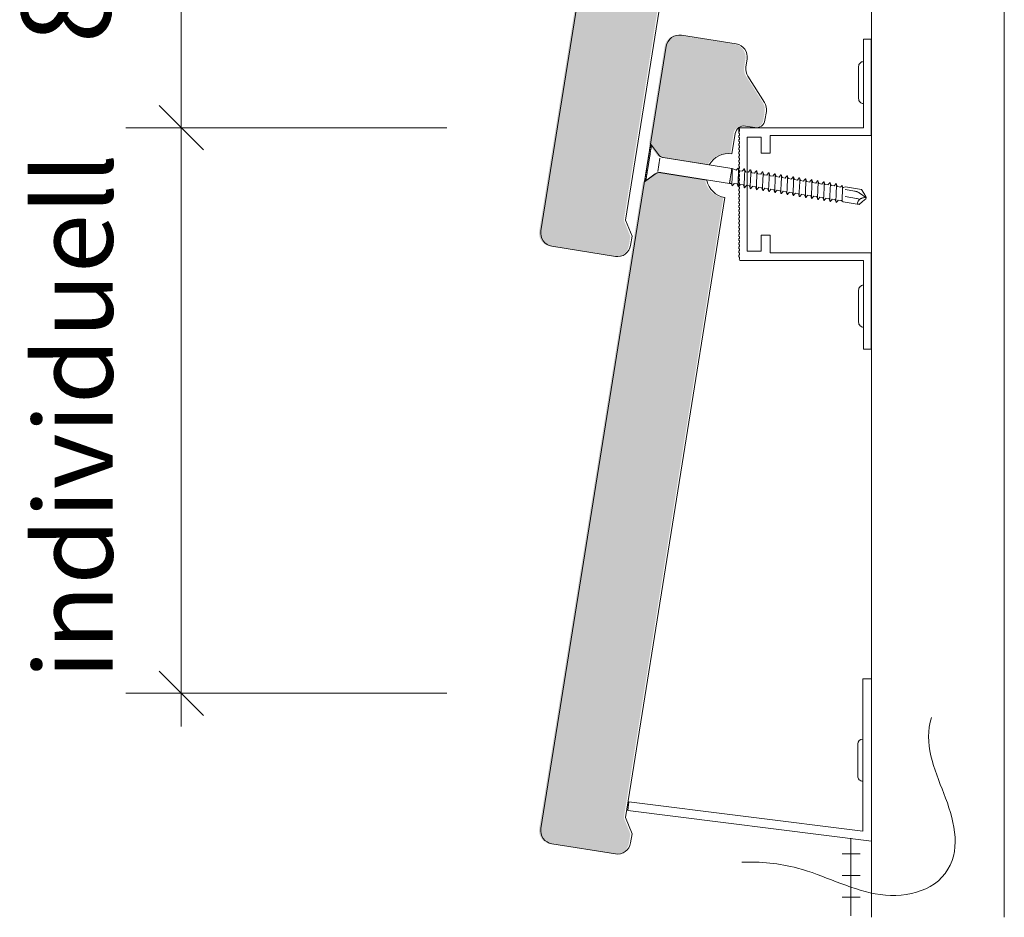
# Model space of a CAD drawing. Units: inches. Extents: x 12 to 205, y 7 to 287.
# Drawn here: x 13 to 35, y 86 to 107 of the extents above; entities that cross this region are included whole.
import ezdxf

# ---------------------------------------------------------------- set-up
doc = ezdxf.new("R2010")
doc.units = ezdxf.units.IN
doc.header["$MEASUREMENT"] = 0
doc.layers.add('PDF_Schraffuren', color=7, linetype='Continuous')
doc.layers.add('PDF_Text', color=7, linetype='Continuous')
doc.styles.add('PDF Arial', font='arial.ttf')

msp = doc.modelspace()

# ---------------------------------------------------------------- hatches: boundary and pattern name
at = {"true_color": 0xfe3b1f}
h = msp.add_hatch(color=20, dxfattribs=at)
h.dxf.hatch_style = 1
h.paths.add_polyline_path([(29.422, 118.997, -0.18315), (29.379, 119.206), (29.407, 119.382, 0.414214), (29.159, 119.725), (27.925, 119.923, 0.414214), (27.581, 119.674), (27.228, 117.468), (27.402, 117.227, 0.19892), (27.513, 117.159), (28.549, 116.993, -0.31412), (29.064, 117.241), (29.138, 117.704, -0.414202), (29.367, 117.87), (29.581, 117.836, 0.414214), (29.81, 118.002), (29.841, 118.196, 0.18315), (29.798, 118.405)])
h.paths.add_polyline_path([(28.906, 116.254, -0.314098), (28.494, 116.651), (27.458, 116.817, 0.19892), (27.331, 116.787), (27.09, 116.613), (24.747, 102, 0.414214), (24.996, 101.656), (26.431, 101.426, 0.414214), (26.774, 101.675), (26.807, 101.881), (26.659, 102.246)])
h = msp.add_hatch(color=20, dxfattribs=at)
h.dxf.hatch_style = 1
h.paths.add_polyline_path([(29.422, 105.497, -0.18315), (29.379, 105.706), (29.407, 105.882, 0.414214), (29.159, 106.225), (27.925, 106.423, 0.414214), (27.581, 106.174), (27.228, 103.968), (27.402, 103.727, 0.19892), (27.513, 103.659), (28.549, 103.493, -0.31412), (29.064, 103.741), (29.138, 104.204, -0.414202), (29.367, 104.37), (29.581, 104.336, 0.414214), (29.81, 104.502), (29.841, 104.696, 0.18315), (29.798, 104.905)])
h.paths.add_polyline_path([(28.906, 102.754, -0.314098), (28.494, 103.151), (27.458, 103.317, 0.19892), (27.331, 103.287), (27.09, 103.113), (24.747, 88.5, 0.414214), (24.996, 88.156), (26.431, 87.926, 0.414214), (26.774, 88.175), (26.807, 88.381), (26.659, 88.746)])

# ---------------------------------------------------------------- linework, layer by layer
at = {"layer": 'PDF_Schraffuren', "lineweight": 13}
for points in [[(32.255, 86.497), (32.255, 163.889)], [(15.41, 104.335), (22.66, 104.335)], [(32.256, 88.216), (26.748, 88.91), (26.773, 89.107), (32.056, 88.442), (32.056, 91.883), (32.256, 91.883)]]:
    msp.add_lwpolyline(points, close=True, dxfattribs=at)
for points in [[(35.255, 163.889), (35.255, 86.497)], [(16.66, 118.585), (16.66, 103.585)], [(32.073, 106.335), (32.248, 106.335)], [(32.248, 106.335), (32.248, 104.16)], [(32.073, 105.387), (32.073, 106.335)], [(32.073, 105.282), (32.073, 105.387)], [(32.073, 104.335), (32.073, 105.282)], [(16.66, 105.085), (16.66, 90.809)], [(17.16, 103.835), (16.159, 104.835)], [(16.16, 104.835), (17.16, 103.834)], [(29.254, 104.335), (29.254, 104.218), (29.254, 104.246)], [(29.264, 104.301), (29.278, 104.335)], [(29.278, 104.335), (30.695, 104.335)], [(30.695, 104.335), (30.801, 104.335)], [(30.801, 104.335), (32.073, 104.335)], [(29.254, 104.246), (29.272, 104.264)], [(29.272, 104.199), (29.254, 104.218)], [(29.254, 104.153), (29.272, 104.171)], [(29.254, 104.124), (29.254, 104.153)], [(29.272, 104.106), (29.254, 104.124)], [(29.272, 104.292), (29.264, 104.301)], [(29.272, 104.264), (29.272, 104.292)], [(29.272, 104.171), (29.272, 104.199)], [(29.763, 104.125), (29.448, 104.125)], [(29.448, 104.125), (29.448, 101.545)], [(29.763, 103.76), (29.763, 104.125)], [(32.248, 104.16), (29.963, 104.16)], [(29.963, 104.16), (29.963, 103.76)], [(27.261, 103.943), (27.261, 103.943), (27.26, 103.941), (27.26, 103.937), (27.259, 103.933), (27.258, 103.926), (27.257, 103.919), (27.256, 103.911), (27.254, 103.901), (27.252, 103.89), (27.25, 103.878), (27.248, 103.864), (27.246, 103.85), (27.243, 103.834), (27.241, 103.818), (27.238, 103.801), (27.235, 103.782), (27.232, 103.763), (27.229, 103.743), (27.225, 103.723), (27.222, 103.702), (27.219, 103.68), (27.215, 103.658), (27.212, 103.636), (27.208, 103.613), (27.204, 103.59), (27.2, 103.567), (27.197, 103.544), (27.193, 103.52), (27.189, 103.497), (27.185, 103.474), (27.182, 103.451), (27.178, 103.429), (27.175, 103.407), (27.171, 103.385), (27.168, 103.364), (27.165, 103.344), (27.161, 103.324), (27.158, 103.305), (27.155, 103.287), (27.153, 103.269), (27.15, 103.253), (27.148, 103.237), (27.145, 103.223), (27.143, 103.209), (27.141, 103.197), (27.139, 103.186), (27.138, 103.176), (27.136, 103.168), (27.135, 103.161), (27.134, 103.155), (27.134, 103.15), (27.133, 103.146), (27.133, 103.144), (27.133, 103.144), (27.133, 103.143), (27.133, 103.142), (27.133, 103.141), (27.134, 103.14), (27.134, 103.139), (27.135, 103.139), (27.136, 103.138), (27.137, 103.138)], [(27.285, 103.943), (27.285, 103.942), (27.285, 103.94), (27.284, 103.937), (27.284, 103.932), (27.283, 103.926), (27.282, 103.919), (27.28, 103.911), (27.279, 103.901), (27.277, 103.89), (27.275, 103.878), (27.273, 103.865), (27.271, 103.85), (27.268, 103.835), (27.265, 103.819), (27.263, 103.802), (27.26, 103.783), (27.257, 103.765), (27.254, 103.745), (27.251, 103.724), (27.247, 103.704), (27.244, 103.682), (27.24, 103.66), (27.236, 103.638), (27.233, 103.615), (27.229, 103.592), (27.226, 103.569), (27.222, 103.545), (27.218, 103.522), (27.214, 103.499), (27.211, 103.476), (27.207, 103.453), (27.203, 103.43), (27.2, 103.408), (27.196, 103.387), (27.193, 103.366), (27.19, 103.345), (27.186, 103.325), (27.183, 103.305), (27.18, 103.287), (27.178, 103.269), (27.175, 103.252), (27.172, 103.236), (27.17, 103.222), (27.168, 103.208), (27.166, 103.195), (27.164, 103.184), (27.162, 103.173), (27.161, 103.164), (27.159, 103.156), (27.158, 103.15), (27.157, 103.144), (27.157, 103.141), (27.156, 103.138), (27.156, 103.137), (27.156, 103.136)], [(27.266, 103.948), (27.265, 103.948), (27.264, 103.948), (27.264, 103.947), (27.263, 103.947), (27.262, 103.946), (27.262, 103.945), (27.261, 103.944), (27.261, 103.943)], [(27.282, 103.945), (27.266, 103.948)], [(27.285, 103.943), (27.285, 103.943), (27.285, 103.944), (27.284, 103.944), (27.284, 103.944), (27.284, 103.944), (27.283, 103.945), (27.283, 103.945), (27.282, 103.945)], [(29.254, 104.06), (29.272, 104.078)], [(29.254, 104.031), (29.254, 104.059)], [(29.272, 104.013), (29.254, 104.031)], [(29.254, 103.966), (29.272, 103.985)], [(29.254, 103.938), (29.254, 103.966)], [(29.272, 103.92), (29.254, 103.938)], [(29.254, 103.873), (29.272, 103.892)], [(29.272, 104.078), (29.272, 104.106)], [(29.272, 103.985), (29.272, 104.013)], [(29.272, 103.892), (29.272, 103.92)], [(29.254, 103.845), (29.254, 103.873)], [(29.272, 103.827), (29.254, 103.845)], [(29.254, 103.78), (29.272, 103.799)], [(29.254, 103.752), (29.254, 103.78)], [(29.272, 103.734), (29.254, 103.752)], [(29.254, 103.687), (29.272, 103.705)], [(29.254, 103.659), (29.254, 103.687)], [(29.272, 103.798), (29.272, 103.827)], [(29.272, 103.705), (29.272, 103.734)], [(29.963, 103.76), (29.763, 103.76)], [(27.427, 103.348), (27.476, 103.649)], [(29.113, 103.027), (29.113, 103.027), (29.11, 103.024), (29.107, 103.026), (29.105, 103.034), (29.103, 103.048), (29.102, 103.067), (29.102, 103.09), (29.103, 103.117), (29.104, 103.147), (29.105, 103.179), (29.106, 103.212), (29.107, 103.245), (29.109, 103.276), (29.11, 103.307), (29.11, 103.335), (29.111, 103.359), (29.11, 103.379), (29.109, 103.395), (29.106, 103.406), (29.104, 103.413), (29.1, 103.414), (27.546, 103.663)], [(29.272, 103.64), (29.254, 103.659)], [(29.254, 103.594), (29.272, 103.612)], [(29.254, 103.566), (29.254, 103.594)], [(29.272, 103.547), (29.254, 103.566)], [(29.254, 103.501), (29.272, 103.519)], [(29.254, 103.472), (29.254, 103.501)], [(29.272, 103.454), (29.254, 103.473)], [(29.272, 103.612), (29.272, 103.64)], [(29.272, 103.519), (29.272, 103.547)], [(29.272, 103.426), (29.272, 103.454)], [(27.491, 103.321), (29.045, 103.072)], [(29.045, 103.072), (29.046, 103.073), (29.046, 103.076), (29.047, 103.08), (29.047, 103.085), (29.048, 103.092), (29.05, 103.099), (29.051, 103.108), (29.053, 103.118), (29.054, 103.129), (29.056, 103.14), (29.058, 103.153), (29.06, 103.166), (29.063, 103.18), (29.065, 103.194), (29.067, 103.209), (29.07, 103.224), (29.072, 103.239), (29.075, 103.254), (29.077, 103.269), (29.079, 103.284), (29.082, 103.298), (29.084, 103.313), (29.086, 103.326), (29.088, 103.339), (29.09, 103.351), (29.092, 103.362), (29.094, 103.372), (29.095, 103.382), (29.096, 103.39), (29.097, 103.397), (29.098, 103.403), (29.099, 103.407), (29.1, 103.411), (29.1, 103.413), (29.1, 103.413)], [(29.195, 103.375), (29.104, 103.412)], [(29.2, 103.374), (29.195, 103.375)], [(29.24, 103.425), (29.226, 103.409), (29.214, 103.394), (29.203, 103.381), (29.198, 103.375)], [(29.24, 103.425), (29.24, 103.426), (29.245, 103.428), (29.248, 103.424), (29.25, 103.413), (29.251, 103.398), (29.252, 103.377), (29.252, 103.351), (29.251, 103.322), (29.249, 103.29), (29.247, 103.255), (29.246, 103.219), (29.244, 103.184), (29.242, 103.149), (29.241, 103.116), (29.24, 103.086), (29.239, 103.059), (29.24, 103.037), (29.241, 103.02), (29.242, 103.008), (29.246, 103.003), (29.25, 103.004), (29.252, 103.006)], [(29.274, 103.357), (29.259, 103.395), (29.248, 103.424)], [(29.254, 103.408), (29.272, 103.426)], [(29.254, 103.379), (29.254, 103.408)], [(29.272, 103.361), (29.254, 103.379)], [(29.254, 103.314), (29.272, 103.333)], [(29.254, 103.286), (29.254, 103.314)], [(29.272, 103.268), (29.254, 103.286)], [(29.254, 103.221), (29.272, 103.24)], [(29.254, 103.193), (29.254, 103.221)], [(29.339, 103.352), (29.272, 103.363)], [(29.272, 103.333), (29.272, 103.361)], [(29.272, 103.24), (29.272, 103.268)], [(29.378, 103.403), (29.355, 103.375), (29.336, 103.352)], [(29.378, 103.402), (29.379, 103.404), (29.383, 103.405), (29.386, 103.401), (29.388, 103.39), (29.389, 103.374), (29.39, 103.352), (29.39, 103.326), (29.389, 103.297), (29.387, 103.264), (29.386, 103.229), (29.384, 103.194), (29.382, 103.158), (29.38, 103.123), (29.379, 103.091), (29.378, 103.061), (29.377, 103.035), (29.378, 103.013), (29.379, 102.997), (29.381, 102.986), (29.384, 102.981), (29.388, 102.981), (29.39, 102.984)], [(29.412, 103.335), (29.399, 103.368), (29.386, 103.402)], [(29.477, 103.33), (29.41, 103.341)], [(29.516, 103.381), (29.494, 103.354), (29.474, 103.33)], [(29.516, 103.38), (29.518, 103.382), (29.522, 103.383), (29.525, 103.378), (29.527, 103.366), (29.528, 103.35), (29.528, 103.328), (29.528, 103.302), (29.527, 103.272), (29.525, 103.239), (29.524, 103.204), (29.522, 103.168), (29.52, 103.133), (29.518, 103.098), (29.517, 103.065), (29.516, 103.036), (29.516, 103.01), (29.516, 102.989), (29.517, 102.973), (29.519, 102.963), (29.523, 102.958), (29.528, 102.96), (29.528, 102.961)], [(29.55, 103.313), (29.54, 103.34), (29.524, 103.38)], [(29.615, 103.308), (29.548, 103.319)], [(29.654, 103.358), (29.636, 103.336), (29.613, 103.308)], [(29.654, 103.358), (29.657, 103.361), (29.661, 103.36), (29.664, 103.352), (29.666, 103.337), (29.666, 103.316), (29.666, 103.289), (29.665, 103.259), (29.664, 103.225), (29.662, 103.188), (29.66, 103.15), (29.658, 103.112), (29.657, 103.075), (29.655, 103.04), (29.654, 103.009), (29.654, 102.983), (29.655, 102.962), (29.656, 102.947), (29.659, 102.938), (29.663, 102.936), (29.666, 102.939)], [(29.689, 103.291), (29.675, 103.324), (29.662, 103.357)], [(29.754, 103.285), (29.686, 103.296)], [(29.792, 103.336), (29.772, 103.312), (29.751, 103.286)], [(29.792, 103.336), (29.794, 103.337), (29.798, 103.339), (29.801, 103.334), (29.803, 103.324), (29.804, 103.308), (29.805, 103.286), (29.804, 103.261), (29.804, 103.231), (29.802, 103.199), (29.8, 103.164), (29.799, 103.129), (29.797, 103.093), (29.795, 103.058), (29.793, 103.025), (29.792, 102.995), (29.792, 102.969), (29.793, 102.947), (29.794, 102.931), (29.796, 102.919), (29.799, 102.914), (29.803, 102.915), (29.804, 102.917)], [(29.827, 103.269), (29.814, 103.302), (29.801, 103.335)], [(29.892, 103.263), (29.824, 103.274)], [(29.931, 103.314), (29.905, 103.283), (29.889, 103.264)], [(29.93, 103.313), (29.932, 103.316), (29.936, 103.316), (29.939, 103.311), (29.941, 103.3), (29.942, 103.284), (29.943, 103.262), (29.942, 103.236), (29.941, 103.206), (29.94, 103.173), (29.939, 103.139), (29.936, 103.103), (29.935, 103.067), (29.933, 103.033), (29.932, 103), (29.931, 102.97), (29.93, 102.945), (29.931, 102.923), (29.932, 102.907), (29.934, 102.897), (29.937, 102.892), (29.941, 102.893), (29.942, 102.894)], [(29.965, 103.246), (29.951, 103.281), (29.939, 103.313)], [(30.03, 103.241), (29.963, 103.252)], [(30.069, 103.292), (30.055, 103.276), (30.043, 103.261), (30.033, 103.248), (30.027, 103.242)], [(30.069, 103.291), (30.071, 103.294), (30.075, 103.294), (30.078, 103.288), (30.08, 103.277), (30.081, 103.26), (30.081, 103.238), (30.081, 103.211), (30.08, 103.181), (30.078, 103.148), (30.076, 103.113), (30.075, 103.077), (30.073, 103.042), (30.071, 103.007), (30.07, 102.975), (30.069, 102.945), (30.069, 102.92), (30.069, 102.899), (30.07, 102.884), (30.073, 102.874), (30.076, 102.869), (30.08, 102.871), (30.081, 102.872)], [(30.103, 103.224), (30.09, 103.257), (30.077, 103.29)], [(30.168, 103.219), (30.101, 103.23)], [(30.207, 103.27), (30.184, 103.242), (30.165, 103.22)], [(30.207, 103.269), (30.21, 103.272), (30.214, 103.272), (30.216, 103.265), (30.218, 103.253), (30.219, 103.236), (30.22, 103.213), (30.219, 103.186), (30.218, 103.156), (30.216, 103.122), (30.215, 103.087), (30.213, 103.052), (30.211, 103.016), (30.209, 102.982), (30.208, 102.95), (30.207, 102.92), (30.207, 102.896), (30.208, 102.875), (30.209, 102.86), (30.211, 102.851), (30.215, 102.847), (30.219, 102.849), (30.219, 102.85)], [(30.241, 103.202), (30.23, 103.231), (30.215, 103.268)], [(30.346, 103.248), (30.321, 103.219), (30.304, 103.197)], [(30.345, 103.247), (30.348, 103.25), (30.352, 103.249), (30.355, 103.242), (30.356, 103.229), (30.357, 103.211), (30.358, 103.189), (30.357, 103.161), (30.356, 103.13), (30.355, 103.096), (30.352, 103.062), (30.351, 103.026), (30.349, 102.99), (30.347, 102.956), (30.346, 102.924), (30.345, 102.896), (30.345, 102.871), (30.346, 102.851), (30.347, 102.837), (30.35, 102.828), (30.353, 102.825), (30.357, 102.828)], [(30.38, 103.18), (30.366, 103.215), (30.353, 103.246)], [(30.484, 103.226), (30.461, 103.198), (30.442, 103.175)], [(30.484, 103.225), (30.487, 103.228), (30.49, 103.226), (30.493, 103.219), (30.495, 103.206), (30.496, 103.187), (30.496, 103.164), (30.495, 103.136), (30.494, 103.105), (30.492, 103.071), (30.491, 103.036), (30.489, 103), (30.487, 102.965), (30.485, 102.931), (30.484, 102.899), (30.483, 102.871), (30.483, 102.847), (30.484, 102.827), (30.486, 102.814), (30.488, 102.805), (30.492, 102.803), (30.496, 102.806)], [(30.518, 103.157), (30.505, 103.191), (30.492, 103.224)], [(27.137, 103.138), (27.153, 103.135)], [(27.152, 103.135), (27.153, 103.135), (27.153, 103.135), (27.154, 103.135), (27.155, 103.135), (27.155, 103.136), (27.155, 103.136), (27.156, 103.136), (27.156, 103.136)], [(29.045, 103.072), (29.088, 103.075)], [(29.087, 103.077), (29.093, 103.061), (29.106, 103.028)], [(29.113, 103.027), (29.136, 103.055), (29.155, 103.078)], [(29.152, 103.078), (29.219, 103.067)], [(29.217, 103.073), (29.23, 103.04), (29.243, 103.006)], [(29.251, 103.005), (29.277, 103.036), (29.293, 103.055)], [(29.272, 103.175), (29.254, 103.193)], [(29.254, 103.128), (29.272, 103.147)], [(29.254, 103.1), (29.254, 103.128)], [(29.272, 103.082), (29.254, 103.1)], [(29.254, 103.035), (29.272, 103.053)], [(29.254, 103.007), (29.254, 103.035)], [(29.272, 102.988), (29.254, 103.007)], [(29.272, 103.146), (29.272, 103.175)], [(29.272, 103.053), (29.272, 103.082)], [(29.29, 103.056), (29.357, 103.045)], [(29.355, 103.051), (29.369, 103.015), (29.382, 102.984)], [(29.39, 102.983), (29.408, 103.006), (29.431, 103.033)], [(29.429, 103.034), (29.496, 103.023)], [(29.493, 103.029), (29.508, 102.993), (29.52, 102.962)], [(29.528, 102.961), (29.551, 102.989), (29.569, 103.011)], [(29.567, 103.012), (29.634, 103.001)], [(29.632, 103.007), (29.645, 102.974), (29.658, 102.94)], [(30.306, 103.197), (30.239, 103.208)], [(30.445, 103.175), (30.377, 103.186)], [(30.583, 103.153), (30.515, 103.163)], [(30.622, 103.204), (30.598, 103.175), (30.58, 103.153)], [(30.622, 103.203), (30.625, 103.206), (30.628, 103.205), (30.631, 103.2), (30.632, 103.19), (30.634, 103.175), (30.634, 103.156), (30.634, 103.134), (30.633, 103.108), (30.632, 103.079), (30.631, 103.049), (30.629, 103.017), (30.628, 102.985), (30.626, 102.953), (30.624, 102.922), (30.623, 102.893), (30.622, 102.865), (30.622, 102.841), (30.622, 102.82), (30.623, 102.804), (30.624, 102.791), (30.626, 102.784), (30.629, 102.781), (30.633, 102.783), (30.634, 102.784)], [(30.656, 103.135), (30.643, 103.169), (30.63, 103.202)], [(30.721, 103.13), (30.654, 103.141)], [(30.76, 103.181), (30.737, 103.153), (30.718, 103.131)], [(30.76, 103.181), (30.763, 103.184), (30.766, 103.183), (30.769, 103.178), (30.771, 103.167), (30.772, 103.153), (30.772, 103.134), (30.772, 103.112), (30.772, 103.086), (30.77, 103.057), (30.769, 103.027), (30.767, 102.995), (30.766, 102.963), (30.764, 102.931), (30.762, 102.9), (30.761, 102.87), (30.76, 102.843), (30.76, 102.819), (30.76, 102.798), (30.761, 102.781), (30.762, 102.769), (30.764, 102.761), (30.768, 102.759), (30.771, 102.761), (30.772, 102.762)], [(30.794, 103.113), (30.78, 103.149), (30.768, 103.18)], [(30.859, 103.108), (30.792, 103.119)], [(30.899, 103.159), (30.878, 103.135), (30.857, 103.109)], [(30.898, 103.159), (30.901, 103.162), (30.904, 103.161), (30.907, 103.156), (30.909, 103.147), (30.91, 103.134), (30.91, 103.117), (30.91, 103.097), (30.91, 103.074), (30.909, 103.048), (30.908, 103.02), (30.907, 102.991), (30.905, 102.961), (30.903, 102.931), (30.902, 102.901), (30.9, 102.872), (30.899, 102.845), (30.898, 102.819), (30.898, 102.797), (30.898, 102.777), (30.899, 102.761), (30.9, 102.749), (30.902, 102.741), (30.906, 102.736), (30.91, 102.739)], [(30.933, 103.091), (30.919, 103.124), (30.906, 103.158)], [(30.998, 103.086), (30.93, 103.097)], [(31.037, 103.137), (31.014, 103.109), (30.995, 103.086)], [(31.037, 103.137), (31.037, 103.137), (31.041, 103.14), (31.043, 103.138), (31.046, 103.132), (31.047, 103.122), (31.048, 103.107), (31.049, 103.089), (31.049, 103.064), (31.048, 103.035), (31.046, 103.002), (31.045, 102.967), (31.043, 102.931), (31.041, 102.895), (31.039, 102.859), (31.038, 102.826), (31.037, 102.796), (31.036, 102.769), (31.037, 102.747), (31.038, 102.73), (31.04, 102.719), (31.043, 102.714), (31.047, 102.716), (31.049, 102.718)], [(31.071, 103.069), (31.058, 103.102), (31.045, 103.136)], [(31.136, 103.064), (31.069, 103.075)], [(31.175, 103.115), (31.152, 103.087), (31.133, 103.064)], [(31.175, 103.114), (31.178, 103.117), (31.181, 103.116), (31.184, 103.109), (31.186, 103.096), (31.187, 103.078), (31.187, 103.054), (31.186, 103.026), (31.185, 102.995), (31.184, 102.96), (31.182, 102.922), (31.18, 102.883), (31.178, 102.845), (31.176, 102.809), (31.175, 102.776), (31.174, 102.748), (31.175, 102.724), (31.176, 102.706), (31.179, 102.696), (31.182, 102.692), (31.187, 102.695)], [(31.209, 103.047), (31.195, 103.082), (31.183, 103.114)], [(31.274, 103.042), (31.207, 103.053)], [(31.313, 103.092), (31.294, 103.07), (31.271, 103.042)], [(31.313, 103.092), (31.313, 103.093), (31.318, 103.095), (31.321, 103.091), (31.324, 103.08), (31.325, 103.064), (31.325, 103.042), (31.325, 103.016), (31.324, 102.985), (31.323, 102.952), (31.321, 102.917), (31.319, 102.883), (31.317, 102.85), (31.316, 102.817), (31.314, 102.786), (31.313, 102.757), (31.313, 102.732), (31.313, 102.711), (31.314, 102.693), (31.315, 102.68), (31.318, 102.672), (31.321, 102.67), (31.325, 102.672), (31.325, 102.673)], [(31.347, 103.025), (31.333, 103.06), (31.321, 103.091)], [(31.412, 103.019), (31.345, 103.03)], [(31.451, 103.07), (31.426, 103.039), (31.41, 103.02)], [(31.451, 103.07), (31.455, 103.073), (31.458, 103.071), (31.461, 103.064), (31.462, 103.052), (31.463, 103.035), (31.464, 103.014), (31.463, 102.989), (31.462, 102.955), (31.46, 102.919), (31.458, 102.88), (31.456, 102.84), (31.454, 102.804), (31.453, 102.77), (31.452, 102.738), (31.451, 102.71), (31.451, 102.687), (31.452, 102.668), (31.454, 102.655), (31.456, 102.649), (31.46, 102.648), (31.462, 102.651)], [(31.486, 103.003), (31.473, 103.036), (31.459, 103.069)], [(31.559, 102.996), (31.483, 103.008)], [(31.601, 102.671), (31.597, 102.678), (31.595, 102.69), (31.594, 102.707), (31.593, 102.728), (31.593, 102.754), (31.594, 102.783), (31.595, 102.814), (31.596, 102.846), (31.597, 102.879), (31.598, 102.91), (31.598, 102.94), (31.599, 102.966), (31.598, 102.99), (31.597, 103.008), (31.595, 103.021), (31.591, 103.028), (31.587, 103.028), (31.584, 103.025), (31.563, 103), (31.559, 102.996)], [(31.609, 102.984), (31.606, 102.993), (31.594, 103.024)], [(31.665, 103), (31.614, 102.987)], [(31.665, 103), (31.667, 103.001)], [(31.667, 103.001), (32.031, 102.943)], [(31.667, 103), (31.667, 103.001)], [(29.254, 102.942), (29.272, 102.96)], [(29.254, 102.914), (29.254, 102.942)], [(29.272, 102.895), (29.254, 102.914)], [(29.254, 102.849), (29.272, 102.867)], [(29.254, 102.821), (29.254, 102.849)], [(29.272, 102.802), (29.254, 102.821)], [(29.272, 102.96), (29.272, 102.988)], [(29.272, 102.867), (29.272, 102.895)], [(29.272, 102.774), (29.272, 102.802)], [(29.666, 102.939), (29.689, 102.966), (29.708, 102.989)], [(29.705, 102.989), (29.772, 102.978)], [(29.77, 102.985), (29.783, 102.951), (29.796, 102.917)], [(29.804, 102.916), (29.824, 102.941), (29.846, 102.967)], [(29.843, 102.967), (29.91, 102.956)], [(29.908, 102.962), (29.922, 102.927), (29.935, 102.895)], [(29.942, 102.894), (29.965, 102.922), (29.984, 102.945)], [(29.982, 102.945), (30.049, 102.934)], [(30.046, 102.94), (30.059, 102.907), (30.073, 102.873)], [(30.081, 102.872), (30.104, 102.9), (30.123, 102.922)], [(30.12, 102.923), (30.187, 102.912)], [(30.185, 102.918), (30.198, 102.885), (30.211, 102.851)], [(30.219, 102.85), (30.242, 102.878), (30.261, 102.9)], [(30.258, 102.901), (30.325, 102.89)], [(30.323, 102.896), (30.337, 102.861), (30.349, 102.829)], [(30.357, 102.828), (30.382, 102.857), (30.399, 102.878)], [(30.396, 102.879), (30.464, 102.868)], [(30.461, 102.874), (30.473, 102.845), (30.488, 102.807)], [(30.495, 102.805), (30.518, 102.833), (30.537, 102.856)], [(30.534, 102.856), (30.602, 102.845)], [(30.599, 102.852), (30.613, 102.818), (30.626, 102.785)], [(30.634, 102.784), (30.647, 102.8), (30.659, 102.814), (30.67, 102.827), (30.675, 102.834)], [(30.673, 102.834), (30.74, 102.823)], [(30.737, 102.83), (30.752, 102.794), (30.764, 102.763)], [(30.772, 102.762), (30.798, 102.793), (30.814, 102.812)], [(30.811, 102.812), (30.878, 102.801)], [(30.876, 102.807), (30.889, 102.774), (30.902, 102.74)], [(30.91, 102.739), (30.93, 102.763), (30.952, 102.789)], [(30.949, 102.79), (31.016, 102.779)], [(31.014, 102.785), (31.027, 102.752), (31.04, 102.718)], [(31.614, 102.987), (31.608, 102.988)], [(31.612, 102.972), (31.61, 102.98), (31.609, 102.984)], [(31.657, 102.938), (31.875, 102.903)], [(31.662, 102.779), (31.918, 102.738), (31.934, 102.733), (31.951, 102.727), (31.983, 102.715)], [(31.874, 102.903), (31.887, 102.901), (31.899, 102.898), (31.911, 102.895), (31.923, 102.891), (31.934, 102.887), (31.946, 102.882), (31.957, 102.876), (31.968, 102.871)], [(31.968, 102.871), (31.984, 102.86), (32, 102.85)], [(32, 102.85), (32.001, 102.85)], [(32.001, 102.85), (32.125, 102.758)], [(32.031, 102.943), (32.031, 102.942)], [(32.031, 102.942), (32.068, 102.879), (32.101, 102.822), (32.113, 102.803), (32.123, 102.784), (32.131, 102.763), (32.131, 102.763)], [(32.031, 102.942), (32.081, 102.858), (32.105, 102.816), (32.129, 102.774), (32.135, 102.762)], [(29.254, 102.756), (29.272, 102.774)], [(29.254, 102.727), (29.254, 102.756)], [(29.272, 102.709), (29.254, 102.727)], [(29.254, 102.662), (29.272, 102.681)], [(29.254, 102.634), (29.254, 102.662)], [(29.272, 102.616), (29.254, 102.634)], [(29.254, 102.569), (29.272, 102.588)], [(29.254, 102.541), (29.254, 102.569)], [(29.272, 102.681), (29.272, 102.709)], [(29.272, 102.588), (29.272, 102.616)], [(31.048, 102.717), (31.067, 102.74), (31.09, 102.767)], [(31.087, 102.768), (31.154, 102.757)], [(31.152, 102.763), (31.163, 102.736), (31.179, 102.696)], [(31.187, 102.695), (31.208, 102.721), (31.228, 102.745)], [(31.226, 102.746), (31.293, 102.735)], [(31.291, 102.741), (31.304, 102.707), (31.317, 102.674)], [(31.325, 102.673), (31.348, 102.7), (31.367, 102.723)], [(31.364, 102.723), (31.431, 102.712)], [(31.429, 102.719), (31.444, 102.681), (31.455, 102.651)], [(31.462, 102.65), (31.485, 102.678), (31.504, 102.701)], [(31.502, 102.701), (31.567, 102.691)], [(31.567, 102.691), (31.613, 102.661)], [(31.977, 102.603), (31.613, 102.661), (31.613, 102.662)], [(31.977, 102.604), (32.05, 102.668), (32.087, 102.7), (32.123, 102.732), (32.132, 102.742)], [(31.977, 102.603), (31.977, 102.604)], [(32.074, 102.752), (32.063, 102.75), (32.052, 102.748), (32.04, 102.744), (32.029, 102.74), (32.017, 102.735), (32.005, 102.729), (31.994, 102.722), (31.983, 102.715)], [(32.131, 102.763), (32.126, 102.758), (32.074, 102.752)], [(32.135, 102.762), (32.135, 102.762), (32.131, 102.763)], [(32.132, 102.742), (32.135, 102.762)], [(29.272, 102.523), (29.254, 102.541)], [(29.254, 102.476), (29.272, 102.495)], [(29.254, 102.448), (29.254, 102.476)], [(29.272, 102.43), (29.254, 102.448)], [(29.254, 102.383), (29.272, 102.401)], [(29.254, 102.355), (29.254, 102.383)], [(29.272, 102.337), (29.254, 102.355)], [(29.272, 102.495), (29.272, 102.523)], [(29.272, 102.401), (29.272, 102.43)], [(29.272, 102.308), (29.272, 102.336)], [(29.254, 102.29), (29.272, 102.308)], [(29.254, 102.262), (29.254, 102.29)], [(29.272, 102.243), (29.254, 102.262)], [(29.254, 102.197), (29.272, 102.215)], [(29.254, 102.169), (29.254, 102.197)], [(29.272, 102.15), (29.254, 102.169)], [(29.254, 102.104), (29.272, 102.122)], [(29.272, 102.215), (29.272, 102.243)], [(29.272, 102.122), (29.272, 102.15)], [(29.254, 102.075), (29.254, 102.104)], [(29.272, 102.057), (29.254, 102.075)], [(29.254, 102.011), (29.272, 102.029)], [(29.254, 101.982), (29.254, 102.01)], [(29.272, 101.964), (29.254, 101.982)], [(29.254, 101.917), (29.272, 101.936)], [(29.254, 101.889), (29.254, 101.917)], [(29.272, 101.871), (29.254, 101.889)], [(29.272, 102.029), (29.272, 102.057)], [(29.272, 101.936), (29.272, 101.964)], [(29.763, 101.545), (29.763, 101.91)], [(29.763, 101.91), (29.963, 101.91)], [(29.963, 101.91), (29.963, 101.51)], [(29.254, 101.824), (29.272, 101.843)], [(29.254, 101.796), (29.254, 101.824)], [(29.272, 101.778), (29.254, 101.796)], [(29.254, 101.731), (29.272, 101.749)], [(29.254, 101.703), (29.254, 101.731)], [(29.272, 101.685), (29.254, 101.703)], [(29.272, 101.843), (29.272, 101.871)], [(29.272, 101.749), (29.272, 101.778)], [(29.272, 101.656), (29.272, 101.685)], [(29.254, 101.638), (29.272, 101.656)], [(29.254, 101.61), (29.254, 101.638)], [(29.272, 101.591), (29.254, 101.61)], [(29.254, 101.545), (29.272, 101.563)], [(29.254, 101.517), (29.254, 101.545)], [(29.272, 101.498), (29.254, 101.517)], [(29.254, 101.452), (29.272, 101.47)], [(29.254, 101.423), (29.254, 101.452)], [(29.272, 101.563), (29.272, 101.591)], [(29.272, 101.47), (29.272, 101.498)], [(29.448, 101.545), (29.763, 101.545)], [(29.963, 101.51), (32.248, 101.51)], [(32.248, 101.51), (32.248, 99.335)], [(29.272, 101.405), (29.254, 101.424)], [(29.278, 101.335), (29.264, 101.369)], [(29.264, 101.369), (29.265, 101.369)], [(29.265, 101.37), (29.272, 101.377)], [(29.272, 101.377), (29.272, 101.405)], [(30.695, 101.335), (29.278, 101.335)], [(30.801, 101.335), (30.695, 101.335)], [(32.073, 101.335), (30.8, 101.335)], [(32.073, 100.387), (32.073, 101.335)], [(32.073, 100.282), (32.073, 100.387)], [(32.073, 99.335), (32.073, 100.282)], [(32.248, 99.335), (32.073, 99.335)], [(16.16, 92.06), (17.16, 91.06)], [(22.66, 91.56), (15.41, 91.56)], [(31.79, 88.285), (31.79, 86.533)], [(31.592, 87.929), (31.996, 87.929)], [(31.592, 87.44), (31.996, 87.44)], [(31.592, 86.95), (31.996, 86.95)]]:
    msp.add_lwpolyline(points, dxfattribs=at)
for points in [[(27.495, 116.82), (28.532, 116.654, 0.31381), (28.943, 116.257), (26.696, 102.249), (26.845, 101.883), (26.812, 101.678, -0.41499), (26.468, 101.429), (25.033, 101.659, -0.414485), (24.785, 102.003), (27.619, 119.677, -0.41499), (27.963, 119.926), (29.196, 119.728, -0.413335), (29.445, 119.384), (29.417, 119.208, 0.184326), (29.46, 119), (29.836, 118.407, -0.184326), (29.879, 118.199), (29.848, 118.004, -0.414669), (29.619, 117.839), (29.405, 117.873, 0.413153), (29.176, 117.707), (29.102, 117.244, 0.314279), (28.587, 116.995), (27.55, 117.162)], [(27.495, 103.32), (28.532, 103.154, 0.31381), (28.943, 102.757), (26.696, 88.749), (26.845, 88.383), (26.812, 88.178, -0.41499), (26.468, 87.929), (25.033, 88.159, -0.414485), (24.785, 88.503), (27.619, 106.177, -0.41499), (27.963, 106.426), (29.196, 106.228, -0.413335), (29.445, 105.884), (29.417, 105.708, 0.184326), (29.46, 105.5), (29.836, 104.907, -0.184326), (29.879, 104.699), (29.848, 104.504, -0.414669), (29.619, 104.339), (29.405, 104.373, 0.413153), (29.176, 104.207), (29.102, 103.744, 0.314279), (28.587, 103.495), (27.55, 103.662)], [(32.074, 104.881, -0.414411), (31.963, 104.992), (31.963, 105.719, -0.414411), (32.074, 105.829)], [(27.265, 103.971), (27.442, 103.727), (27.452, 103.715), (27.463, 103.703), (27.475, 103.693), (27.488, 103.685), (27.501, 103.677), (27.516, 103.671), (27.531, 103.666), (27.55, 103.662, -0.198231), (27.442, 103.727), (27.286, 103.943)], [(27.156, 103.136), (27.372, 103.293, -0.201215), (27.492, 103.321), (27.476, 103.323), (27.46, 103.323), (27.445, 103.322), (27.429, 103.319), (27.414, 103.314), (27.399, 103.309), (27.385, 103.301), (27.369, 103.29), (27.128, 103.116)], [(32.074, 99.83, -0.414411), (31.963, 99.941), (31.963, 100.667, -0.414411), (32.074, 100.778)], [(32.056, 89.574, -0.414411), (31.945, 89.685), (31.945, 90.413, -0.413217), (32.056, 90.524)]]:
    msp.add_lwpolyline(points, format="xyb", dxfattribs=at)
msp.add_arc((29.512, 83.495), 4.25, 75.4014, 92.5556, dxfattribs=at)
msp.add_ellipse((32.081, 102.707), major_axis=(0.135, 0.088), ratio=0.426006, start_param=2.0742, end_param=3.597751, dxfattribs=at)
for points in [[(33.609, 91.009), (33.421, 90.446), (33.672, 89.843), (33.89, 89.292)], [(33.89, 89.292), (34.107, 88.741), (34.288, 88.089), (33.983, 87.581)], [(32.338, 87.028), (31.732, 87.142), (31.179, 87.449), (30.584, 87.609)], [(33.983, 87.581), (33.667, 87.052), (32.943, 86.913), (32.338, 87.028)]]:
    msp.add_open_spline(points, degree=3, dxfattribs=at)

# ---------------------------------------------------------------- texts
at = {"layer": 'PDF_Text', "attachment_point": 7, "rotation": 90, "style": 'PDF Arial'}
for s, insert, char_height in [('81 – 142', (15.699, 106.235), 2.0221), ('individuell', (15.664, 91.877), 1.76768)]:
    msp.add_mtext(s, dxfattribs=dict(at, insert=insert, char_height=char_height))

doc.saveas('drawing.dxf')
